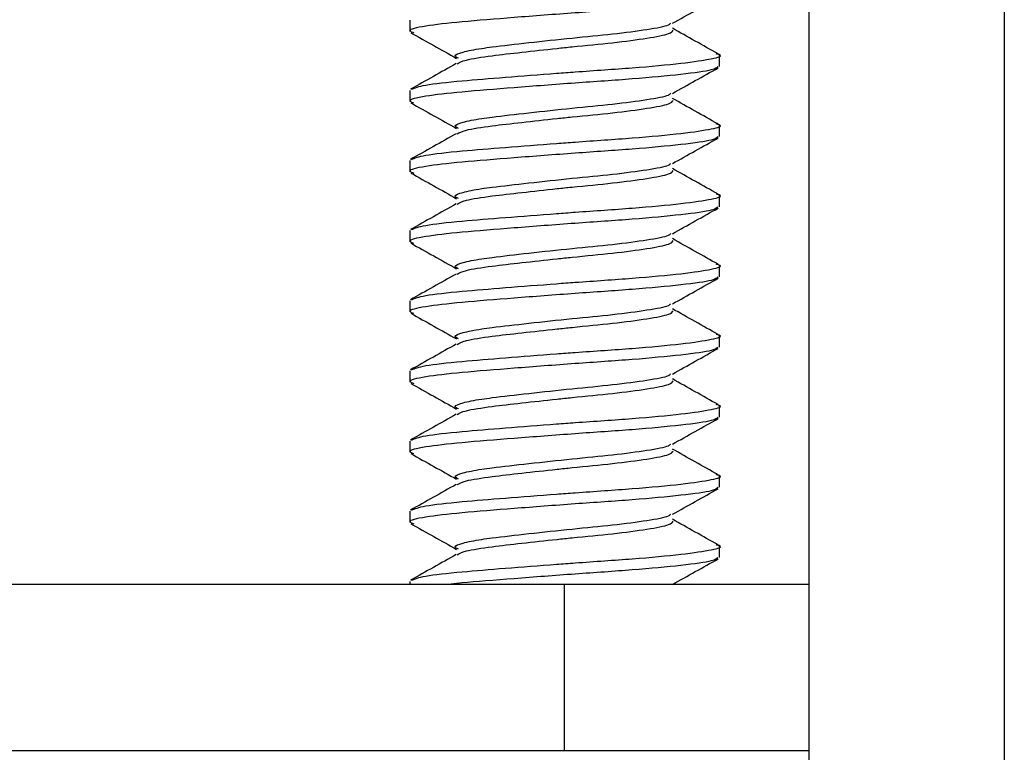
# Model space of a CAD drawing. Units: inches. Extents: x 0.6 to 16.6, y 0.4 to 10.6.
# Drawn here: x 12.5 to 12.6, y 3 to 3.1 of the extents above; entities that cross this region are included whole.
import ezdxf

# ---------------------------------------------------------------- set-up
doc = ezdxf.new("R2010")
doc.units = ezdxf.units.IN
doc.header["$MEASUREMENT"] = 0

msp = doc.modelspace()

# ---------------------------------------------------------------- linework, layer by layer
at = {"color": 7, "linetype": 'Continuous', "lineweight": 25}
for p, q in [((12.57769062, 2.98275252), (12.57769062, 3.16208586)), ((12.59219062, 3.16208586), (12.59219062, 2.98275252)), ((12.54802395, 3.06463855), (12.54802395, 3.06380707)), ((12.57102395, 3.0612029), (12.57102395, 3.06203438)), ((12.54802395, 3.05943021), (12.54802395, 3.05859873)), ((12.57102395, 3.05599457), (12.57102395, 3.05682605)), ((12.54802395, 3.05422188), (12.54802395, 3.0533904)), ((12.57102395, 3.05078623), (12.57102395, 3.05161771)), ((12.54802395, 3.04901355), (12.54802395, 3.04818207)), ((12.57102395, 3.0455779), (12.57102395, 3.04640938)), ((12.54802395, 3.04380521), (12.54802395, 3.04297373)), ((12.57102395, 3.04036957), (12.57102395, 3.04120105)), ((12.54802395, 3.03859688), (12.54802395, 3.0377654)), ((12.57102395, 3.03516123), (12.57102395, 3.03599271)), ((12.54802395, 3.03338855), (12.54802395, 3.03255707)), ((12.57102395, 3.0299529), (12.57102395, 3.03078438)), ((12.54802395, 3.02818021), (12.54802395, 3.02734873)), ((12.57102395, 3.02474457), (12.57102395, 3.02557605)), ((12.54802395, 3.02297188), (12.54802395, 3.02275252)), ((12.33552395, 3.02275252), (12.55952395, 3.02275252)), ((12.55952395, 3.01041919), (12.55952395, 3.02275252)), ((12.55952395, 3.02275252), (12.57769062, 3.02275252)), ((12.33552395, 3.01041919), (12.55952395, 3.01041919)), ((12.55952395, 3.01041919), (12.57769062, 3.01041919))]:
    msp.add_line(p, q, dxfattribs=at)
for points, knots in [([(12.57091414, 3.06641123), (12.57084073, 3.06632673), (12.57067773, 3.06613909), (12.5683597, 3.06581918), (12.56473696, 3.0654786), (12.5602706, 3.06518507), (12.55572604, 3.06483063), (12.55172036, 3.06451639), (12.5489877, 3.06420262), (12.54777866, 3.0639076), (12.54819157, 3.06375624), (12.5483214, 3.06370865)], [0, 0, 0, 0, 0.09951391, 0.22096056, 0.34240722, 0.460051, 0.58256616, 0.70193029, 0.82129442, 0.94380958, 1, 1, 1, 1]), ([(12.56754152, 3.06440821), (12.56810672, 3.06472554), (12.5692389, 3.06536121), (12.5703722, 3.06599428), (12.57093975, 3.06631131)], [0, 0, 0, 0, 0.49921271, 1, 1, 1, 1]), ([(12.55163824, 3.06181388), (12.55152041, 3.06187189), (12.55122895, 3.06201538), (12.55187874, 3.06227394), (12.55299018, 3.06250119), (12.55461643, 3.06271716), (12.55683473, 3.06296928), (12.56005025, 3.06332165), (12.5632205, 3.063616), (12.56575251, 3.06395575), (12.56724628, 3.06423046), (12.56737314, 3.06437611), (12.56740967, 3.06441805)], [0, 0, 0, 0, 0.071158663, 0.176011415, 0.279792789, 0.323123934, 0.447117927, 0.574420657, 0.696609316, 0.82278966, 0.948970005, 1, 1, 1, 1]), ([(12.55154952, 3.0614023), (12.55171235, 3.06149727), (12.55206881, 3.0617052), (12.55391693, 3.06198574), (12.556316, 3.06225928), (12.5584404, 3.06249347), (12.56074636, 3.06273605), (12.5632166, 3.06296476), (12.56577659, 3.06330522), (12.56741629, 3.06362461), (12.56753177, 3.06381186), (12.56758362, 3.06389593)], [0, 0, 0, 0, 0.10888524, 0.23837008, 0.34513641, 0.45551762, 0.5014996, 0.62909916, 0.76086717, 0.89263518, 1, 1, 1, 1]), ([(12.57092547, 3.06214153), (12.57035873, 3.06245863), (12.56922666, 3.06309205), (12.56809722, 3.06372794), (12.56753319, 3.06404549)], [0, 0, 0, 0, 0.50061199, 1, 1, 1, 1]), ([(12.54810816, 3.06370715), (12.54867571, 3.06339011), (12.54980901, 3.06275705), (12.55094119, 3.06212138), (12.55150638, 3.06180404)], [0, 0, 0, 0, 0.500787288, 1, 1, 1, 1]), ([(12.5481522, 3.05950871), (12.54840218, 3.0596141), (12.54892035, 3.05983254), (12.55161908, 3.06012512), (12.55508328, 3.06040371), (12.55809646, 3.06063845), (12.56132028, 3.06087773), (12.56472512, 3.061102), (12.56841611, 3.06144134), (12.5705902, 3.06178282), (12.57136391, 3.06199089), (12.57086731, 3.06212334), (12.57078742, 3.06214464)], [0, 0, 0, 0, 0.11425327, 0.23682487, 0.34066949, 0.44792599, 0.48580907, 0.60661409, 0.73132418, 0.85603427, 0.97683929, 1, 1, 1, 1]), ([(12.57091414, 3.0612029), (12.57084073, 3.06111839), (12.57067773, 3.06093076), (12.5683597, 3.06061085), (12.56473696, 3.06027026), (12.5602706, 3.05997674), (12.55572604, 3.05962229), (12.55172036, 3.05930806), (12.5489877, 3.05899429), (12.54777866, 3.05869927), (12.54819157, 3.05854791), (12.5483214, 3.05850031)], [0, 0, 0, 0, 0.09951391, 0.22096056, 0.34240722, 0.460051, 0.58256616, 0.70193029, 0.82129442, 0.94380958, 1, 1, 1, 1]), ([(12.55147886, 3.06141842), (12.55091211, 3.06109947), (12.54977666, 3.06046049), (12.5486433, 3.05982501), (12.54807565, 3.05950673)], [0, 0, 0, 0, 0.49913904, 1, 1, 1, 1]), ([(12.56754152, 3.05919988), (12.56810672, 3.05951721), (12.5692389, 3.06015288), (12.5703722, 3.06078595), (12.57093975, 3.06110298)], [0, 0, 0, 0, 0.49921271, 1, 1, 1, 1]), ([(12.55163824, 3.05660555), (12.55152041, 3.05666356), (12.55122895, 3.05680705), (12.55187874, 3.05706561), (12.55299018, 3.05729286), (12.55461643, 3.05750883), (12.55683473, 3.05776094), (12.56005025, 3.05811332), (12.5632205, 3.05840767), (12.56575251, 3.05874742), (12.56724628, 3.05902213), (12.56737314, 3.05916777), (12.56740967, 3.05920971)], [0, 0, 0, 0, 0.07115866, 0.17601141, 0.27979279, 0.32312393, 0.44711793, 0.57442066, 0.69660932, 0.82278966, 0.94897, 1, 1, 1, 1]), ([(12.57092547, 3.0569332), (12.57035873, 3.0572503), (12.56922666, 3.05788372), (12.56809722, 3.0585196), (12.56753319, 3.05883715)], [0, 0, 0, 0, 0.50061199, 1, 1, 1, 1]), ([(12.54810816, 3.05849881), (12.54867571, 3.05818178), (12.54980901, 3.05754871), (12.55094119, 3.05691304), (12.55150638, 3.05659571)], [0, 0, 0, 0, 0.50078729, 1, 1, 1, 1]), ([(12.55154952, 3.05619396), (12.55171235, 3.05628894), (12.55206881, 3.05649686), (12.55391693, 3.05677741), (12.556316, 3.05705095), (12.5584404, 3.05728514), (12.56074636, 3.05752771), (12.5632166, 3.05775642), (12.56577659, 3.05809689), (12.56741629, 3.05841628), (12.56753177, 3.05860352), (12.56758362, 3.05868759)], [0, 0, 0, 0, 0.10888524, 0.23837008, 0.34513641, 0.45551762, 0.5014996, 0.62909916, 0.76086717, 0.89263518, 1, 1, 1, 1]), ([(12.5481522, 3.05430038), (12.54840218, 3.05440577), (12.54892035, 3.05462421), (12.55161908, 3.05491679), (12.55508328, 3.05519538), (12.55809646, 3.05543012), (12.56132028, 3.05566939), (12.56472512, 3.05589367), (12.56841611, 3.05623301), (12.5705902, 3.05657448), (12.57136391, 3.05678256), (12.57086731, 3.056915), (12.57078742, 3.05693631)], [0, 0, 0, 0, 0.11425327, 0.23682487, 0.34066949, 0.44792599, 0.48580907, 0.60661409, 0.73132418, 0.85603427, 0.97683929, 1, 1, 1, 1]), ([(12.57091414, 3.05599457), (12.57084073, 3.05591006), (12.57067773, 3.05572243), (12.5683597, 3.05540252), (12.56473696, 3.05506193), (12.5602706, 3.05476841), (12.55572604, 3.05441396), (12.55172036, 3.05409973), (12.5489877, 3.05378595), (12.54777866, 3.05349094), (12.54819157, 3.05333957), (12.5483214, 3.05329198)], [0, 0, 0, 0, 0.09951391, 0.22096056, 0.34240722, 0.460051, 0.58256616, 0.70193029, 0.82129442, 0.94380958, 1, 1, 1, 1]), ([(12.55147886, 3.05621008), (12.55091211, 3.05589114), (12.54977666, 3.05525216), (12.5486433, 3.05461668), (12.54807565, 3.05429839)], [0, 0, 0, 0, 0.49913904, 1, 1, 1, 1]), ([(12.56754152, 3.05399154), (12.56810672, 3.05430888), (12.5692389, 3.05494455), (12.5703722, 3.05557761), (12.57093975, 3.05589465)], [0, 0, 0, 0, 0.49921271, 1, 1, 1, 1]), ([(12.55163824, 3.05139721), (12.55152041, 3.05145522), (12.55122895, 3.05159871), (12.55187874, 3.05185728), (12.55299018, 3.05208452), (12.55461643, 3.05230049), (12.55683473, 3.05255261), (12.56005025, 3.05290498), (12.5632205, 3.05319933), (12.56575251, 3.05353908), (12.56724628, 3.05381379), (12.56737314, 3.05395944), (12.56740967, 3.05400138)], [0, 0, 0, 0, 0.071158663, 0.176011415, 0.279792789, 0.323123934, 0.447117927, 0.574420657, 0.696609316, 0.82278966, 0.948970005, 1, 1, 1, 1]), ([(12.57092547, 3.05172486), (12.57035873, 3.05204196), (12.56922666, 3.05267539), (12.56809722, 3.05331127), (12.56753319, 3.05362882)], [0, 0, 0, 0, 0.50061199, 1, 1, 1, 1]), ([(12.54810816, 3.05329048), (12.54867571, 3.05297345), (12.54980901, 3.05234038), (12.55094119, 3.05170471), (12.55150638, 3.05138738)], [0, 0, 0, 0, 0.50078729, 1, 1, 1, 1]), ([(12.55154952, 3.05098563), (12.55171235, 3.05108061), (12.55206881, 3.05128853), (12.55391693, 3.05156907), (12.556316, 3.05184261), (12.5584404, 3.05207681), (12.56074636, 3.05231938), (12.5632166, 3.05254809), (12.56577659, 3.05288855), (12.56741629, 3.05320795), (12.56753177, 3.05339519), (12.56758362, 3.05347926)], [0, 0, 0, 0, 0.10888524, 0.23837008, 0.34513641, 0.45551762, 0.5014996, 0.62909916, 0.76086717, 0.89263518, 1, 1, 1, 1]), ([(12.5481522, 3.04909205), (12.54840218, 3.04919743), (12.54892035, 3.04941588), (12.55161908, 3.04970845), (12.55508328, 3.04998704), (12.55809646, 3.05022178), (12.56132028, 3.05046106), (12.56472512, 3.05068533), (12.56841611, 3.05102468), (12.5705902, 3.05136615), (12.57136391, 3.05157422), (12.57086731, 3.05170667), (12.57078742, 3.05172798)], [0, 0, 0, 0, 0.11425327, 0.23682487, 0.34066949, 0.44792599, 0.48580907, 0.60661409, 0.73132418, 0.85603427, 0.97683929, 1, 1, 1, 1]), ([(12.57091414, 3.05078623), (12.57084073, 3.05070173), (12.57067773, 3.05051409), (12.5683597, 3.05019418), (12.56473696, 3.0498536), (12.5602706, 3.04956007), (12.55572604, 3.04920563), (12.55172036, 3.04889139), (12.5489877, 3.04857762), (12.54777866, 3.0482826), (12.54819157, 3.04813124), (12.5483214, 3.04808365)], [0, 0, 0, 0, 0.099513906, 0.220960564, 0.342407222, 0.460051002, 0.582566163, 0.701930293, 0.821294423, 0.943809584, 1, 1, 1, 1]), ([(12.55147886, 3.05100175), (12.55091211, 3.05068281), (12.54977666, 3.05004382), (12.5486433, 3.04940835), (12.54807565, 3.04909006)], [0, 0, 0, 0, 0.49913904, 1, 1, 1, 1]), ([(12.56754152, 3.04878321), (12.56810672, 3.04910054), (12.5692389, 3.04973621), (12.5703722, 3.05036928), (12.57093975, 3.05068631)], [0, 0, 0, 0, 0.49921271, 1, 1, 1, 1]), ([(12.55163824, 3.04618888), (12.55152041, 3.04624689), (12.55122895, 3.04639038), (12.55187874, 3.04664894), (12.55299018, 3.04687619), (12.55461643, 3.04709216), (12.55683473, 3.04734428), (12.56005025, 3.04769665), (12.5632205, 3.047991), (12.56575251, 3.04833075), (12.56724628, 3.04860546), (12.56737314, 3.04875111), (12.56740967, 3.04879305)], [0, 0, 0, 0, 0.07115866, 0.17601141, 0.27979279, 0.32312393, 0.44711793, 0.57442066, 0.69660932, 0.82278966, 0.94897, 1, 1, 1, 1]), ([(12.54810816, 3.04808215), (12.54867571, 3.04776511), (12.54980901, 3.04713205), (12.55094119, 3.04649638), (12.55150638, 3.04617904)], [0, 0, 0, 0, 0.50078729, 1, 1, 1, 1]), ([(12.55154952, 3.0457773), (12.55171235, 3.04587227), (12.55206881, 3.0460802), (12.55391693, 3.04636074), (12.556316, 3.04663428), (12.5584404, 3.04686847), (12.56074636, 3.04711105), (12.5632166, 3.04733976), (12.56577659, 3.04768022), (12.56741629, 3.04799961), (12.56753177, 3.04818686), (12.56758362, 3.04827093)], [0, 0, 0, 0, 0.10888524, 0.23837008, 0.34513641, 0.45551762, 0.5014996, 0.62909916, 0.76086717, 0.89263518, 1, 1, 1, 1]), ([(12.57092547, 3.04651653), (12.57035873, 3.04683363), (12.56922666, 3.04746705), (12.56809722, 3.04810294), (12.56753319, 3.04842049)], [0, 0, 0, 0, 0.500611985, 1, 1, 1, 1]), ([(12.5481522, 3.04388371), (12.54840218, 3.0439891), (12.54892035, 3.04420754), (12.55161908, 3.04450012), (12.55508328, 3.04477871), (12.55809646, 3.04501345), (12.56132028, 3.04525273), (12.56472512, 3.045477), (12.56841611, 3.04581634), (12.5705902, 3.04615782), (12.57136391, 3.04636589), (12.57086731, 3.04649834), (12.57078742, 3.04651964)], [0, 0, 0, 0, 0.11425327, 0.23682487, 0.34066949, 0.44792599, 0.48580907, 0.60661409, 0.73132418, 0.85603427, 0.97683929, 1, 1, 1, 1]), ([(12.57091414, 3.0455779), (12.57084073, 3.04549339), (12.57067773, 3.04530576), (12.5683597, 3.04498585), (12.56473696, 3.04464526), (12.5602706, 3.04435174), (12.55572604, 3.04399729), (12.55172036, 3.04368306), (12.5489877, 3.04336929), (12.54777866, 3.04307427), (12.54819157, 3.04292291), (12.5483214, 3.04287531)], [0, 0, 0, 0, 0.09951391, 0.22096056, 0.34240722, 0.460051, 0.58256616, 0.70193029, 0.82129442, 0.94380958, 1, 1, 1, 1]), ([(12.55147886, 3.04579342), (12.55091211, 3.04547447), (12.54977666, 3.04483549), (12.5486433, 3.04420001), (12.54807565, 3.04388173)], [0, 0, 0, 0, 0.49913904, 1, 1, 1, 1]), ([(12.56754152, 3.04357488), (12.56810672, 3.04389221), (12.5692389, 3.04452788), (12.5703722, 3.04516095), (12.57093975, 3.04547798)], [0, 0, 0, 0, 0.499212712, 1, 1, 1, 1]), ([(12.55163824, 3.04098055), (12.55152041, 3.04103856), (12.55122895, 3.04118205), (12.55187874, 3.04144061), (12.55299018, 3.04166786), (12.55461643, 3.04188383), (12.55683473, 3.04213594), (12.56005025, 3.04248832), (12.5632205, 3.04278267), (12.56575251, 3.04312242), (12.56724628, 3.04339713), (12.56737314, 3.04354277), (12.56740967, 3.04358471)], [0, 0, 0, 0, 0.07115866, 0.17601141, 0.27979279, 0.32312393, 0.44711793, 0.57442066, 0.69660932, 0.82278966, 0.94897, 1, 1, 1, 1]), ([(12.54810816, 3.04287381), (12.54867571, 3.04255678), (12.54980901, 3.04192371), (12.55094119, 3.04128804), (12.55150638, 3.04097071)], [0, 0, 0, 0, 0.50078729, 1, 1, 1, 1]), ([(12.55154952, 3.04056896), (12.55171235, 3.04066394), (12.55206881, 3.04087186), (12.55391693, 3.04115241), (12.556316, 3.04142595), (12.5584404, 3.04166014), (12.56074636, 3.04190271), (12.5632166, 3.04213142), (12.56577659, 3.04247189), (12.56741629, 3.04279128), (12.56753177, 3.04297852), (12.56758362, 3.04306259)], [0, 0, 0, 0, 0.10888524, 0.23837008, 0.34513641, 0.45551762, 0.5014996, 0.62909916, 0.76086717, 0.89263518, 1, 1, 1, 1]), ([(12.57092547, 3.0413082), (12.57035873, 3.0416253), (12.56922666, 3.04225872), (12.56809722, 3.0428946), (12.56753319, 3.04321215)], [0, 0, 0, 0, 0.50061199, 1, 1, 1, 1]), ([(12.5481522, 3.03867538), (12.54840218, 3.03878077), (12.54892035, 3.03899921), (12.55161908, 3.03929179), (12.55508328, 3.03957038), (12.55809646, 3.03980512), (12.56132028, 3.04004439), (12.56472512, 3.04026867), (12.56841611, 3.04060801), (12.5705902, 3.04094948), (12.57136391, 3.04115756), (12.57086731, 3.04129), (12.57078742, 3.04131131)], [0, 0, 0, 0, 0.11425327, 0.23682487, 0.34066949, 0.44792599, 0.48580907, 0.60661409, 0.73132418, 0.85603427, 0.97683929, 1, 1, 1, 1]), ([(12.55147886, 3.04058508), (12.55091211, 3.04026614), (12.54977666, 3.03962716), (12.5486433, 3.03899168), (12.54807565, 3.03867339)], [0, 0, 0, 0, 0.49913904, 1, 1, 1, 1]), ([(12.57091414, 3.04036957), (12.57084073, 3.04028506), (12.57067773, 3.04009743), (12.5683597, 3.03977752), (12.56473696, 3.03943693), (12.5602706, 3.03914341), (12.55572604, 3.03878896), (12.55172036, 3.03847473), (12.5489877, 3.03816095), (12.54777866, 3.03786594), (12.54819157, 3.03771457), (12.5483214, 3.03766698)], [0, 0, 0, 0, 0.09951391, 0.22096056, 0.34240722, 0.460051, 0.58256616, 0.70193029, 0.82129442, 0.94380958, 1, 1, 1, 1]), ([(12.56754152, 3.03836654), (12.56810672, 3.03868388), (12.5692389, 3.03931955), (12.5703722, 3.03995261), (12.57093975, 3.04026965)], [0, 0, 0, 0, 0.49921271, 1, 1, 1, 1]), ([(12.55163824, 3.03577221), (12.55152041, 3.03583022), (12.55122895, 3.03597371), (12.55187874, 3.03623228), (12.55299018, 3.03645952), (12.55461643, 3.03667549), (12.55683473, 3.03692761), (12.56005025, 3.03727998), (12.5632205, 3.03757433), (12.56575251, 3.03791408), (12.56724628, 3.03818879), (12.56737314, 3.03833444), (12.56740967, 3.03837638)], [0, 0, 0, 0, 0.071158663, 0.176011415, 0.279792789, 0.323123934, 0.447117927, 0.574420657, 0.696609316, 0.82278966, 0.948970005, 1, 1, 1, 1]), ([(12.54810816, 3.03766548), (12.54867571, 3.03734845), (12.54980901, 3.03671538), (12.55094119, 3.03607971), (12.55150638, 3.03576238)], [0, 0, 0, 0, 0.50078729, 1, 1, 1, 1]), ([(12.55154952, 3.03536063), (12.55171235, 3.03545561), (12.55206881, 3.03566353), (12.55391693, 3.03594407), (12.556316, 3.03621761), (12.5584404, 3.03645181), (12.56074636, 3.03669438), (12.5632166, 3.03692309), (12.56577659, 3.03726355), (12.56741629, 3.03758295), (12.56753177, 3.03777019), (12.56758362, 3.03785426)], [0, 0, 0, 0, 0.10888524, 0.23837008, 0.34513641, 0.45551762, 0.5014996, 0.62909916, 0.76086717, 0.89263518, 1, 1, 1, 1]), ([(12.57092547, 3.03609986), (12.57035873, 3.03641696), (12.56922666, 3.03705039), (12.56809722, 3.03768627), (12.56753319, 3.03800382)], [0, 0, 0, 0, 0.50061199, 1, 1, 1, 1]), ([(12.5481522, 3.03346705), (12.54840218, 3.03357243), (12.54892035, 3.03379088), (12.55161908, 3.03408345), (12.55508328, 3.03436204), (12.55809646, 3.03459678), (12.56132028, 3.03483606), (12.56472512, 3.03506033), (12.56841611, 3.03539968), (12.5705902, 3.03574115), (12.57136391, 3.03594922), (12.57086731, 3.03608167), (12.57078742, 3.03610298)], [0, 0, 0, 0, 0.11425327, 0.23682487, 0.34066949, 0.44792599, 0.48580907, 0.60661409, 0.73132418, 0.85603427, 0.97683929, 1, 1, 1, 1]), ([(12.55147886, 3.03537675), (12.55091211, 3.03505781), (12.54977666, 3.03441882), (12.5486433, 3.03378335), (12.54807565, 3.03346506)], [0, 0, 0, 0, 0.49913904, 1, 1, 1, 1]), ([(12.57091414, 3.03516123), (12.57084073, 3.03507673), (12.57067773, 3.03488909), (12.5683597, 3.03456918), (12.56473696, 3.0342286), (12.5602706, 3.03393507), (12.55572604, 3.03358063), (12.55172036, 3.03326639), (12.5489877, 3.03295262), (12.54777866, 3.0326576), (12.54819157, 3.03250624), (12.5483214, 3.03245865)], [0, 0, 0, 0, 0.09951391, 0.22096056, 0.34240722, 0.460051, 0.58256616, 0.70193029, 0.82129442, 0.94380958, 1, 1, 1, 1]), ([(12.56754152, 3.03315821), (12.56810672, 3.03347554), (12.5692389, 3.03411121), (12.5703722, 3.03474428), (12.57093975, 3.03506131)], [0, 0, 0, 0, 0.499212712, 1, 1, 1, 1]), ([(12.55163824, 3.03056388), (12.55152041, 3.03062189), (12.55122895, 3.03076538), (12.55187874, 3.03102394), (12.55299018, 3.03125119), (12.55461643, 3.03146716), (12.55683473, 3.03171928), (12.56005025, 3.03207165), (12.5632205, 3.032366), (12.56575251, 3.03270575), (12.56724628, 3.03298046), (12.56737314, 3.03312611), (12.56740967, 3.03316805)], [0, 0, 0, 0, 0.071158663, 0.176011415, 0.279792789, 0.323123934, 0.447117927, 0.574420657, 0.696609316, 0.82278966, 0.948970005, 1, 1, 1, 1]), ([(12.54810816, 3.03245715), (12.54867571, 3.03214011), (12.54980901, 3.03150705), (12.55094119, 3.03087138), (12.55150638, 3.03055404)], [0, 0, 0, 0, 0.50078729, 1, 1, 1, 1]), ([(12.55154952, 3.0301523), (12.55171235, 3.03024727), (12.55206881, 3.0304552), (12.55391693, 3.03073574), (12.556316, 3.03100928), (12.5584404, 3.03124347), (12.56074636, 3.03148605), (12.5632166, 3.03171476), (12.56577659, 3.03205522), (12.56741629, 3.03237461), (12.56753177, 3.03256186), (12.56758362, 3.03264593)], [0, 0, 0, 0, 0.108885236, 0.238370075, 0.34513641, 0.455517625, 0.501499602, 0.629099161, 0.76086717, 0.89263518, 1, 1, 1, 1]), ([(12.57092547, 3.03089153), (12.57035873, 3.03120863), (12.56922666, 3.03184205), (12.56809722, 3.03247794), (12.56753319, 3.03279549)], [0, 0, 0, 0, 0.50061199, 1, 1, 1, 1]), ([(12.5481522, 3.02825871), (12.54840218, 3.0283641), (12.54892035, 3.02858254), (12.55161908, 3.02887512), (12.55508328, 3.02915371), (12.55809646, 3.02938845), (12.56132028, 3.02962773), (12.56472512, 3.029852), (12.56841611, 3.03019134), (12.5705902, 3.03053282), (12.57136391, 3.03074089), (12.57086731, 3.03087334), (12.57078742, 3.03089464)], [0, 0, 0, 0, 0.114253274, 0.236824875, 0.340669493, 0.447925994, 0.485809071, 0.606614094, 0.731324182, 0.856034271, 0.976839293, 1, 1, 1, 1]), ([(12.57091414, 3.0299529), (12.57084073, 3.02986839), (12.57067773, 3.02968076), (12.5683597, 3.02936085), (12.56473696, 3.02902026), (12.5602706, 3.02872674), (12.55572604, 3.02837229), (12.55172036, 3.02805806), (12.5489877, 3.02774429), (12.54777866, 3.02744927), (12.54819157, 3.02729791), (12.5483214, 3.02725031)], [0, 0, 0, 0, 0.09951391, 0.22096056, 0.34240722, 0.460051, 0.58256616, 0.70193029, 0.82129442, 0.94380958, 1, 1, 1, 1]), ([(12.55147886, 3.03016842), (12.55091211, 3.02984947), (12.54977666, 3.02921049), (12.5486433, 3.02857501), (12.54807565, 3.02825673)], [0, 0, 0, 0, 0.49913904, 1, 1, 1, 1]), ([(12.56754152, 3.02794988), (12.56810672, 3.02826721), (12.5692389, 3.02890288), (12.5703722, 3.02953595), (12.57093975, 3.02985298)], [0, 0, 0, 0, 0.49921271, 1, 1, 1, 1]), ([(12.55163824, 3.02535555), (12.55152041, 3.02541356), (12.55122895, 3.02555705), (12.55187874, 3.02581561), (12.55299018, 3.02604286), (12.55461643, 3.02625883), (12.55683473, 3.02651094), (12.56005025, 3.02686332), (12.5632205, 3.02715767), (12.56575251, 3.02749742), (12.56724628, 3.02777213), (12.56737314, 3.02791777), (12.56740967, 3.02795971)], [0, 0, 0, 0, 0.07115866, 0.17601141, 0.27979279, 0.32312393, 0.44711793, 0.57442066, 0.69660932, 0.82278966, 0.94897, 1, 1, 1, 1]), ([(12.55154952, 3.02494396), (12.55171235, 3.02503894), (12.55206881, 3.02524686), (12.55391693, 3.02552741), (12.556316, 3.02580095), (12.5584404, 3.02603514), (12.56074636, 3.02627771), (12.5632166, 3.02650642), (12.56577659, 3.02684689), (12.56741629, 3.02716628), (12.56753177, 3.02735352), (12.56758362, 3.02743759)], [0, 0, 0, 0, 0.10888524, 0.23837008, 0.34513641, 0.45551762, 0.5014996, 0.62909916, 0.76086717, 0.89263518, 1, 1, 1, 1]), ([(12.57092547, 3.0256832), (12.57035873, 3.0260003), (12.56922666, 3.02663372), (12.56809722, 3.0272696), (12.56753319, 3.02758715)], [0, 0, 0, 0, 0.50061199, 1, 1, 1, 1]), ([(12.54810816, 3.02724881), (12.54867571, 3.02693178), (12.54980901, 3.02629871), (12.55094119, 3.02566304), (12.55150638, 3.02534571)], [0, 0, 0, 0, 0.50078729, 1, 1, 1, 1]), ([(12.5481522, 3.02305038), (12.54840218, 3.02315577), (12.54892035, 3.02337421), (12.55161908, 3.02366679), (12.55508328, 3.02394538), (12.55809646, 3.02418012), (12.56132028, 3.02441939), (12.56472512, 3.02464367), (12.56841611, 3.02498301), (12.5705902, 3.02532448), (12.57136391, 3.02553256), (12.57086731, 3.025665), (12.57078742, 3.02568631)], [0, 0, 0, 0, 0.11425327, 0.23682487, 0.34066949, 0.44792599, 0.48580907, 0.60661409, 0.73132418, 0.85603427, 0.97683929, 1, 1, 1, 1]), ([(12.55147886, 3.02496008), (12.55091211, 3.02464114), (12.54977666, 3.02400216), (12.5486433, 3.02336668), (12.54807565, 3.02304839)], [0, 0, 0, 0, 0.49913904, 1, 1, 1, 1]), ([(12.57091414, 3.02474457), (12.5708408, 3.02466006), (12.57067795, 3.02447242), (12.56835858, 3.02415253), (12.5647411, 3.02381187), (12.56025542, 3.02351862), (12.55578474, 3.02316313), (12.55248903, 3.02292394), (12.55136475, 3.02278504), (12.55110154, 3.02275252)], [0, 0, 0, 0, 0.1347666, 0.2992356, 0.46370461, 0.62302357, 0.78893959, 0.95058833, 1, 1, 1, 1]), ([(12.56754152, 3.02274154), (12.56810672, 3.02305888), (12.5692389, 3.02369455), (12.5703722, 3.02432761), (12.57093975, 3.02464465)], [0, 0, 0, 0, 0.49921271, 1, 1, 1, 1])]:
    msp.add_open_spline(points, degree=3, knots=knots, dxfattribs=at)

doc.saveas('drawing.dxf')
